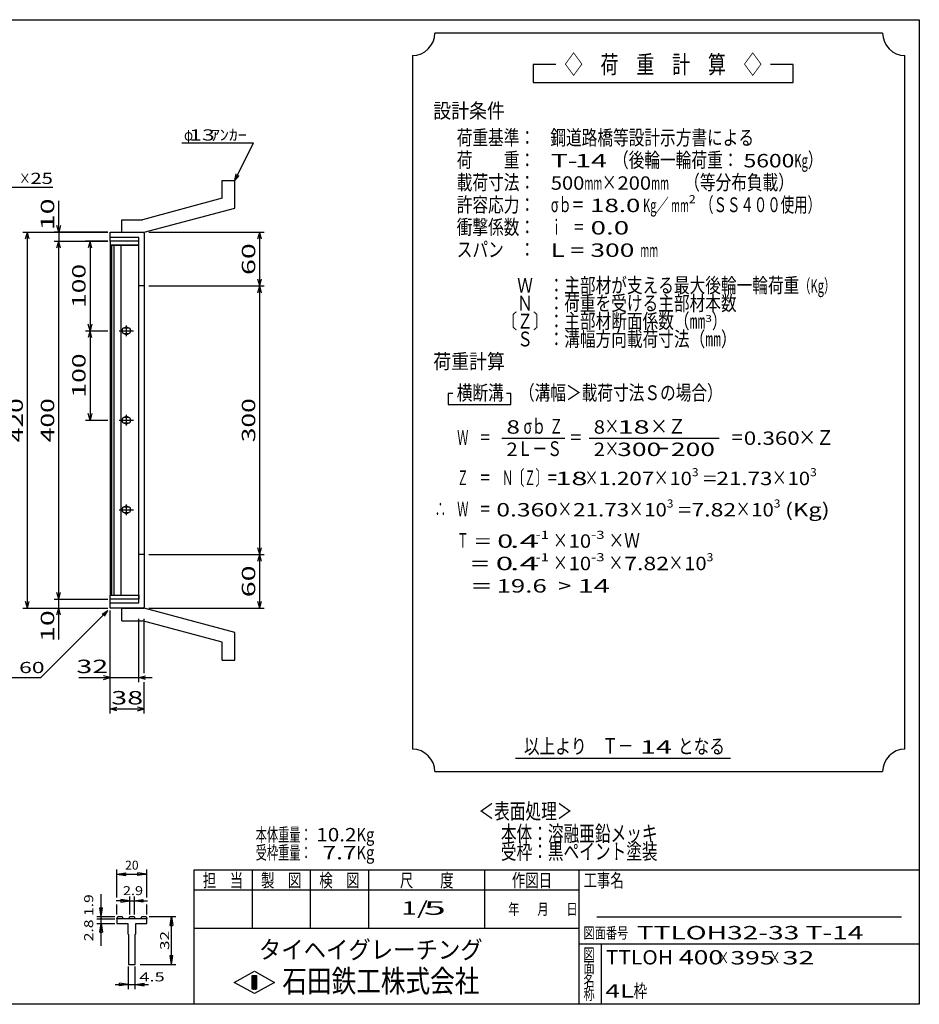
# Model space of a CAD drawing. Units: millimetres. Extents: x -182 to 173, y -128 to 105.
# Drawn here: x -28 to 173, y -115 to 105 of the extents above; entities that cross this region are included whole.
import ezdxf
from ezdxf.enums import TextEntityAlignment as Align

# ---------------------------------------------------------------- set-up
doc = ezdxf.new("R2010")
doc.units = ezdxf.units.MM
doc.header["$LTSCALE"] = 0.25
for name, color, linetype in [('16', 7, 'Continuous'), ('19', 7, 'Continuous'), ('22', 7, 'Continuous'), ('32', 7, 'Continuous')]:
    doc.layers.add(name, color=color, linetype=linetype)
doc.styles.add('dcStyle0', font='txt.shx', dxfattribs={"width": 0.833333, "bigfont": 'bigfont'})

msp = doc.modelspace()

# ---------------------------------------------------------------- linework, layer by layer
at = {"color": 150, "linetype": 'Continuous', "lineweight": 25}
for p, q in [((-172.9, 105.35), (173.1, 105.35)), ((173.1, 105.35), (173.1, -114.65)), ((173.1, -84.65), (11.1, -84.65)), ((11.1, -84.65), (11.1, -114.65)), ((24.1, -84.65), (24.1, -97.65)), ((37.1, -97.65), (37.1, -84.65)), ((50.1, -84.65), (50.1, -97.65)), ((76.1, -97.65), (76.1, -84.65)), ((97.1, -84.65), (97.1, -114.65)), ((97.1, -89.15), (11.1, -89.15)), ((169.1, -95.15), (101.1, -95.15)), ((11.1, -97.65), (97.1, -97.65)), ((97.1, -101.15), (173.1, -101.15)), ((102.1, -114.65), (102.1, -101.15)), ((20.1, -109.75), (24.6, -107.25)), ((24.6, -107.25), (29.1, -109.75)), ((24.6, -112.25), (20.1, -109.75)), ((24.1, -108.25), (25.1, -108.25)), ((24.1, -111.25), (24.1, -108.25)), ((24.1, -108.25), (24.3, -108.25)), ((24.3, -108.25), (24.3, -111.25)), ((24.5, -111.25), (24.5, -108.25)), ((24.5, -108.25), (24.7, -108.25)), ((29.1, -109.75), (24.6, -112.25)), ((24.7, -108.25), (24.7, -111.25)), ((24.9, -111.25), (24.9, -108.25)), ((24.9, -108.25), (25.1, -108.25)), ((25.1, -108.25), (25.1, -111.25)), ((25.1, -108.25), (25.1, -111.25)), ((25.1, -111.25), (24.1, -111.25)), ((24.3, -111.25), (24.5, -111.25)), ((24.7, -111.25), (24.9, -111.25)), ((173.1, -114.65), (-172.9, -114.65))]:
    msp.add_line(p, q, dxfattribs=at)
at = {"layer": '16', "color": 3, "linetype": 'Continuous', "lineweight": 25}
for p, q in [((-1.2, 55.85), (-7.6, 55.85)), ((-7.6, 55.85), (-7.6, 54.95)), ((-1.2, 54.95), (-1.2, 55.85)), ((-7.6, 54.95), (-1.2, 54.95)), ((-7.6, 54.95), (-7.6, -23.25)), ((-1.2, 54.95), (-7.6, 54.95)), ((-7.3, 54.95), (-7.3, -23.25)), ((-6.7, -23.25), (-6.7, 54.95)), ((-5.2, 54.95), (-5.2, -23.25)), ((-1.2, -23.25), (-1.2, 54.95)), ((-5.6, 35.85), (-2.4, 35.85)), ((-3.6, 36.45), (-4.4, 36.45)), ((-4.4, 35.25), (-3.6, 35.25)), ((-4, 37.05), (-4, 34.65)), ((-5.6, 15.85), (-2.4, 15.85)), ((-3.6, 16.45), (-4.4, 16.45)), ((-4, 17.05), (-4, 14.65)), ((-4.4, 15.25), (-3.6, 15.25)), ((-5.6, -4.15), (-2.4, -4.15)), ((-3.6, -3.55), (-4.4, -3.55)), ((-4, -2.95), (-4, -5.35)), ((-4.4, -4.75), (-3.6, -4.75)), ((-7.6, -23.25), (-1.2, -23.25)), ((-7.6, -24.15), (-7.6, -23.25)), ((-7.6, -23.25), (-1.2, -23.25)), ((-1.2, -24.15), (-7.6, -24.15)), ((-1.2, -23.25), (-1.2, -24.15))]:
    msp.add_line(p, q, dxfattribs=at)
for centre, radius, start, end in [((-4.4, 35.85), 0.6, 90, 270), ((-4, 35.85), 0.8, 46.6, 133.4), ((-4, 35.85), 0.8, 226.6, 313.4), ((-3.6, 35.85), 0.6, 270, 90), ((-4.4, 15.85), 0.6, 90, 270), ((-4, 15.85), 0.8, 46.6, 133.4), ((-3.6, 15.85), 0.6, 270, 90), ((-4, 15.85), 0.8, 226.6, 313.4), ((-4.4, -4.15), 0.6, 90, 270), ((-4, -4.15), 0.8, 46.6, 133.4), ((-3.6, -4.15), 0.6, 270, 90), ((-4, -4.15), 0.8, 226.6, 313.4)]:
    msp.add_arc(centre, radius, start, end, dxfattribs=at)
at = {"layer": '19', "color": 6, "linetype": 'Continuous', "lineweight": 25}
for p, q in [((17.4, 69.45), (20.2, 69.45)), ((17.4, 65.45), (17.4, 69.45)), ((20.2, 63.25), (20.2, 69.45)), ((17.4, 65.45), (-0.4, 60.65)), ((0, 57.85), (20.2, 63.25)), ((-5, 60.65), (-0.4, 60.65)), ((-5, 57.85), (-5, 60.65)), ((-7.6, 55.85), (-7.6, 57.85)), ((-7.6, 57.85), (-0.2, 57.85)), ((-5, 57.85), (0, 57.85)), ((-0.2, 57.85), (0, 57.65)), ((0, 57.65), (0, -25.95)), ((-1.2, 56.65), (-7.6, 56.65)), ((-1.2, -24.95), (-1.2, 56.65)), ((0, 45.85), (-1.2, 45.85)), ((0, -14.15), (-1.2, -14.15)), ((-7.6, -26.15), (-7.6, -24.15)), ((-7.6, -24.95), (-1.2, -24.95)), ((-0.2, -26.15), (-7.6, -26.15)), ((-5, -26.15), (0, -26.15)), ((-5, -28.95), (-5, -26.15)), ((0, -25.95), (-0.2, -26.15)), ((20.2, -31.55), (0, -26.15)), ((-5, -28.95), (-0.4, -28.95)), ((17.4, -33.75), (-0.4, -28.95)), ((20.2, -37.75), (20.2, -31.55)), ((17.4, -37.75), (17.4, -33.75)), ((17.4, -37.75), (20.2, -37.75))]:
    msp.add_line(p, q, dxfattribs=at)
at = {"layer": '22', "color": 4, "linetype": 'Continuous', "lineweight": 25}
for p, q in [((164.9, 102.35), (64.9, 102.35)), ((59.9, 97.35), (59.9, -57.65)), ((169.9, -57.65), (169.9, 97.35)), ((91.9, 95.35), (86.9, 95.35)), ((86.9, 95.35), (86.9, 91.35)), ((144.9, 95.35), (139.9, 95.35)), ((144.9, 91.35), (144.9, 95.35)), ((86.9, 91.35), (144.9, 91.35)), ((8.4, 77.85), (24.4, 77.85)), ((20.2, 69.45), (24.4, 77.85)), ((20.2, 69.45), (20.5, 70.91)), ((20.2, 69.45), (21.2, 70.55)), ((-43.4, 67.95), (-20.4, 67.95)), ((-19.1, 57.85), (-19.1, 64.85)), ((-27.1, 57.85), (-8.1, 57.85)), ((-26.5, 56.35), (-26.1, 57.85)), ((-25.7, 56.35), (-26.1, 57.85)), ((-26.1, -26.15), (-26.1, 57.85)), ((-8.1, 57.85), (-20.1, 57.85)), ((-19.1, 57.85), (-19.5, 59.35)), ((-18.7, 59.35), (-19.1, 57.85)), ((-19.1, 57.85), (-19.1, 55.85)), ((1, 57.85), (26.8, 57.85)), ((25.4, 56.35), (25.8, 57.85)), ((26.2, 56.35), (25.8, 57.85)), ((25.8, 45.85), (25.8, 57.85)), ((-20.1, 55.85), (-8.1, 55.85)), ((-19.5, 54.35), (-19.1, 55.85)), ((-18.7, 54.35), (-19.1, 55.85)), ((-19.1, -24.15), (-19.1, 55.85)), ((-8.1, 55.85), (-13.1, 55.85)), ((-12.1, 55.85), (-12.5, 54.35)), ((-11.7, 54.35), (-12.1, 55.85)), ((-12.1, 55.85), (-12.1, 35.85)), ((25.8, 45.85), (25.4, 47.35)), ((25.8, 45.85), (26.2, 47.35)), ((1, 45.85), (26.8, 45.85)), ((25.4, 44.35), (25.8, 45.85)), ((26.2, 44.35), (25.8, 45.85)), ((25.8, -14.15), (25.8, 45.85)), ((-13.1, 35.85), (-8.1, 35.85)), ((-12.1, 35.85), (-12.5, 37.35)), ((-12.1, 35.85), (-12.5, 34.35)), ((-11.7, 37.35), (-12.1, 35.85)), ((-11.7, 34.35), (-12.1, 35.85)), ((-12.1, 35.85), (-12.1, 15.85)), ((68.9, 21.85), (67.9, 21.85)), ((67.9, 21.85), (67.9, 19.35)), ((81.9, 21.85), (80.9, 21.85)), ((81.9, 19.35), (81.9, 21.85)), ((67.9, 19.35), (81.9, 19.35)), ((-13.1, 15.85), (-8.1, 15.85)), ((-12.1, 15.85), (-12.5, 17.35)), ((-11.7, 17.35), (-12.1, 15.85)), ((79.9, 11.85), (93.9, 11.85)), ((99.4, 11.85), (128.4, 11.85)), ((25.8, -14.15), (25.4, -12.65)), ((25.8, -14.15), (26.2, -12.65)), ((1, -14.15), (26.8, -14.15)), ((25.4, -15.65), (25.8, -14.15)), ((26.2, -15.65), (25.8, -14.15)), ((25.8, -26.15), (25.8, -14.15)), ((-20.1, -24.15), (-8.1, -24.15)), ((-19.1, -24.15), (-19.5, -22.65)), ((-19.1, -24.15), (-18.7, -22.65)), ((-19.1, -26.15), (-19.1, -24.15)), ((-27.1, -26.15), (-8.1, -26.15)), ((-26.1, -26.15), (-26.5, -24.65)), ((-26.1, -26.15), (-25.7, -24.65)), ((-20.1, -26.15), (-8.1, -26.15)), ((-19.5, -27.65), (-19.1, -26.15)), ((-18.7, -27.65), (-19.1, -26.15)), ((-19.1, -33.15), (-19.1, -26.15)), ((1, -26.15), (26.8, -26.15)), ((25.8, -26.15), (25.4, -24.65)), ((25.8, -26.15), (26.2, -24.65)), ((-23.1, -41.65), (-8.1, -26.65)), ((-9.4, -27.45), (-8.1, -26.65)), ((-8.9, -27.95), (-8.1, -26.65)), ((-7.6, -42.65), (-7.6, -26.65)), ((-7.6, -49.65), (-7.6, -26.65)), ((-1.2, -42.65), (-1.2, -28.55)), ((0, -40.65), (0, -28.55)), ((-43.1, -41.65), (-23.1, -41.65)), ((-14.6, -41.65), (-7.6, -41.65)), ((-7.6, -41.65), (-9.1, -41.25)), ((-9.1, -42.05), (-7.6, -41.65)), ((-7.6, -41.65), (-1.2, -41.65)), ((-1.2, -41.65), (0.3, -41.25)), ((0.3, -42.05), (-1.2, -41.65)), ((-1.2, -41.65), (1.8, -41.65)), ((0, -49.65), (0, -42.65)), ((-7.6, -48.65), (-6.1, -48.25)), ((0, -48.65), (-1.5, -48.25)), ((-6.1, -49.05), (-7.6, -48.65)), ((-7.6, -48.65), (0, -48.65)), ((-1.5, -49.05), (0, -48.65)), ((82.9, -59.65), (130.9, -59.65)), ((64.9, -62.65), (164.9, -62.65))]:
    msp.add_line(p, q, dxfattribs=at)
for centre, start, end in [((59.9, 102.35), 270, 0), ((169.9, 102.35), 180, 270), ((59.9, -62.65), 0, 90), ((169.9, -62.65), 90, 180)]:
    msp.add_arc(centre, 5, start, end, dxfattribs=at)
at = {"layer": '32', "color": 4, "linetype": 'Continuous', "lineweight": 25}
for p, q in [((-6.1, -90.76), (-6.1, -84.56)), ((-6.1, -85.56), (-4.1, -85.26)), ((-6.1, -85.56), (-4.1, -85.86)), ((-6.1, -85.56), (0.57, -85.56)), ((-4.1, -85.86), (-4.1, -85.26)), ((0.57, -85.56), (-1.43, -85.26)), ((-1.43, -85.86), (-1.43, -85.26)), ((0.57, -85.56), (-1.43, -85.86)), ((0.57, -90.76), (0.57, -84.56)), ((-9.6, -95.06), (-9.6, -90.06)), ((-3.25, -91.56), (-6.25, -91.56)), ((-6.1, -94.56), (-6.1, -92.36)), ((-3.25, -91.56), (-5.25, -91.26)), ((-5.25, -91.26), (-5.25, -91.86)), ((-5.25, -91.86), (-3.25, -91.56)), ((-3.25, -94.56), (-3.25, -90.56)), ((-3.25, -91.56), (-2.28, -91.56)), ((-2.28, -90.56), (-2.28, -94.56)), ((-2.28, -91.56), (-0.28, -91.26)), ((-0.28, -91.86), (-2.28, -91.56)), ((-2.28, -91.56), (0.72, -91.56)), ((-0.28, -91.26), (-0.28, -91.86)), ((0.57, -94.56), (0.57, -92.36)), ((-9.6, -95.06), (-9.9, -93.06)), ((-9.9, -93.06), (-9.3, -93.06)), ((-9.6, -95.06), (-9.3, -93.06)), ((-10.6, -95.06), (-6.6, -95.06)), ((-10.6, -95.56), (-6.6, -95.56)), ((-10.6, -96.56), (-6.6, -96.56)), ((-9.9, -98.56), (-9.6, -96.56)), ((-9.6, -96.56), (-9.6, -95.06)), ((-9.6, -96.56), (-9.3, -98.56)), ((-9.6, -101.56), (-9.6, -96.56)), ((-6.1, -95.56), (-5.93, -95.06)), ((-6.1, -95.56), (-6.1, -96.56)), ((0.57, -95.56), (-6.1, -95.56)), ((-6.1, -96.56), (-3.68, -96.56)), ((-5.93, -95.06), (-4.96, -95.06)), ((-4.96, -95.06), (-4.8, -95.56)), ((-3.68, -96.56), (-3.68, -98.89)), ((-3.41, -95.56), (-3.25, -95.06)), ((-3.25, -95.06), (-2.28, -95.06)), ((-2.28, -95.06), (-2.11, -95.56)), ((-1.85, -98.89), (-1.85, -96.56)), ((-1.85, -96.56), (0.57, -96.56)), ((-0.73, -95.56), (-0.56, -95.06)), ((-0.56, -95.06), (0.4, -95.06)), ((0.4, -95.06), (0.57, -95.56)), ((0.57, -96.56), (0.57, -95.56)), ((1.07, -95.06), (7.07, -95.06)), ((5.77, -97.06), (6.07, -95.06)), ((6.07, -95.06), (6.37, -97.06)), ((6.07, -105.73), (6.07, -95.06)), ((-9.9, -98.56), (-9.3, -98.56)), ((-3.68, -98.89), (-3.51, -99.06)), ((-2.01, -99.06), (-1.85, -98.89)), ((5.77, -97.06), (6.37, -97.06)), ((-3.51, -99.06), (-3.51, -105.73)), ((-2.01, -105.73), (-2.01, -99.06)), ((6.07, -105.73), (5.77, -103.73)), ((5.77, -103.73), (6.37, -103.73)), ((6.07, -105.73), (6.37, -103.73)), ((-3.51, -105.73), (-2.01, -105.73)), ((-3.51, -111.23), (-3.51, -106.23)), ((-2.01, -111.23), (-2.01, -106.23)), ((-0.93, -105.73), (7.07, -105.73)), ((-3.51, -110.23), (-5.51, -109.93)), ((-5.51, -110.53), (-5.51, -109.93)), ((-2.01, -110.23), (-0.01, -109.93)), ((-0.01, -110.53), (-0.01, -109.93)), ((-6.51, -110.23), (-3.51, -110.23)), ((-3.51, -110.23), (-5.51, -110.53)), ((-3.51, -110.23), (-2.01, -110.23)), ((-2.01, -110.23), (-0.01, -110.53)), ((-2.01, -110.23), (0.99, -110.23))]:
    msp.add_line(p, q, dxfattribs=at)
msp.add_circle((-9.6, -95.56), 0.1, dxfattribs=at)

# ---------------------------------------------------------------- texts
at = {"color": 150, "style": 'dcStyle0', "width": 0.833333}
for s, height, p, p2 in [('担\u3000当', 3, (13.1, -88.45), (22.1, -88.45)), ('製\u3000図', 3, (26.1, -88.45), (35.1, -88.45)), ('検\u3000図', 3, (39.1, -88.45), (48.1, -88.45)), ('尺\u3000\u3000度', 3, (57.1, -88.45), (69.1, -88.45)), ('作図日', 3, (82.1, -88.45), (91.1, -88.45)), ('工事名', 3, (98.1, -88.45), (107.1, -88.45)), ('年', 2.5, (81.3, -94.65), (83.8, -94.65)), ('月', 2.5, (87.8, -94.65), (90.3, -94.65)), ('日', 2.5, (94.3, -94.65), (96.8, -94.65)), ('図面番号', 2.5, (98.1, -99.95), (108.1, -99.95)), ('図', 2.5, (98.1, -104.65), (100.6, -104.65)), ('面', 2.5, (98.1, -107.65), (100.6, -107.65)), ('名', 2.5, (98.1, -110.65), (100.6, -110.65)), ('称', 2.5, (98.1, -113.65), (100.6, -113.65))]:
    msp.add_text(s, height=height, dxfattribs=at).set_placement(p, p2, align=Align.FIT)
at = {"color": 222, "style": 'dcStyle0'}
for s, height, width, p, p2 in [('タイヘイグレーチング', 4, 1.041667, (25.6, -104.45), (75.6, -104.45)), ('石田鉄工株式会社', 5, 0.846154, (30.85, -111.95), (74.85, -111.95))]:
    msp.add_text(s, height=height, dxfattribs=dict(at, width=width)).set_placement(p, p2, align=Align.FIT)
at = {"layer": '22', "color": 2, "style": 'dcStyle0'}
for s, height, width, p, p2 in [('◇\u3000荷\u3000重\u3000計\u3000算\u3000◇', 4, 0.833333, (93.9, 93.35), (137.9, 93.35)), ('設計条件', 3.3, 0.858369, (64.55, 83.35), (80.55, 83.35)), ('φ', 2.5, 0.666667, (8.9, 78.35), (10.9, 78.35)), (' 13 ', 2.5, 0.8, (8.9, 78.35), (16.9, 78.35)), ('ｱﾝｶｰ', 2.5, 0.8, (14.9, 78.35), (22.9, 78.35)), ('荷重基準：\u3000', 3.3, 0.841346, (69.8, 77.35), (90.8, 77.35)), ('鋼道路橋等設計示方書による', 3.3, 0.841346, (90.7, 77.35), (136.2, 77.35)), ('荷\u3000\u3000重：\u3000', 3.3, 0.841346, (69.8, 72.35), (90.8, 72.35)), (' 14 ', 3, 0.833333, (94.8, 72.35), (104.8, 72.35)), ('（後輪一輪荷重：', 3.3, 0.841346, (104.7, 72.35), (132.7, 72.35)), (' 5600', 3, 0.833333, (132.7, 72.35), (145.2, 72.35)), ('Kg', 3, 0.5, (145.2, 72.35), (148.2, 72.35)), ('）', 3.3, 0.833333, (148.2, 72.35), (151.5, 72.35)), ('×', 2.5, 0.833333, (-27.9, 68.65), (-25.4, 68.65)), ('載荷寸法：\u3000', 3.3, 0.841346, (69.8, 67.35), (90.8, 67.35)), ('500', 3, 0.833333, (90.8, 67.35), (98.3, 67.35)), ('×', 3.3, 0.833333, (102.2, 67.35), (105.5, 67.35)), ('200', 3, 0.833333, (105.7, 67.35), (113.2, 67.35)), ('\u3000（等分布負載）', 3.3, 0.841346, (117.1, 67.35), (145.1, 67.35)), ('mm', 3, 0.666667, (98.3, 67.35), (102.3, 67.35)), ('mm', 3, 0.666667, (113.2, 67.35), (117.2, 67.35)), ('許容応力：\u3000', 3.3, 0.841346, (69.8, 62.35), (90.8, 62.35)), ('2', 1.8, 0.833333, (121.65, 64.35), (123.15, 64.35)), ('（ＳＳ４００使用）', 3.3, 0.757576, (124.15, 62.35), (151.15, 62.35)), ('σｂ＝', 3.3, 0.631313, (90.8, 62.35), (98.3, 62.35)), (' 18.0', 3, 0.833333, (98.3, 62.35), (110.8, 62.35)), ('Kg', 3, 0.5, (111.4, 62.35), (114.4, 62.35)), ('／', 3, 0.833333, (114.15, 62.35), (117.15, 62.35)), ('mm', 3, 0.666667, (117.65, 62.35), (121.65, 62.35)), ('衝撃係数：\u3000', 3.3, 0.841346, (69.8, 57.35), (90.8, 57.35)), ('ｉ\u3000＝', 3.3, 0.631313, (90.8, 57.35), (98.3, 57.35)), (' 0.0', 3, 0.833333, (98.3, 57.35), (108.3, 57.35)), ('スパン\u3000：\u3000', 3.3, 0.841346, (69.8, 52.35), (90.8, 52.35)), ('L =', 3, 0.833333, (90.8, 52.35), (98.3, 52.35)), (' 300 ', 3, 0.833333, (98.3, 52.35), (110.8, 52.35)), ('mm', 3, 0.666667, (110.8, 52.35), (114.8, 52.35)), ('\u3000Ｗ\u3000：主部材が支える最大後輪一輪荷重', 3.3, 0.841346, (79.8, 44.35), (146.3, 44.35)), ('\u3000Ｎ\u3000：荷重を受ける主部材本数', 3.3, 0.841346, (79.8, 40.35), (132.3, 40.35)), ('〔Ｚ〕：主部材断面係数（㎜', 3.3, 0.841346, (79.8, 36.35), (125.3, 36.35)), ('）', 3.3, 0.833333, (126.8, 36.35), (130.1, 36.35)), ('\u3000Ｓ\u3000：溝幅方向載荷寸法（㎜）', 3.3, 0.841346, (79.8, 32.35), (132.3, 32.35)), ('荷重計算', 3.3, 0.858369, (64.55, 27.35), (80.55, 27.35)), ('\u3000（溝幅＞載荷寸法Ｓの場合）', 3.3, 0.841346, (80.2, 20.35), (129.2, 20.35)), ('横断溝', 3.3, 0.841346, (69.8, 20.35), (80.3, 20.35)), ('σｂ', 3.3, 0.631313, (84.7, 12.85), (89.7, 12.85)), ('Ｚ', 3.3, 0.757576, (90.5, 12.85), (93.5, 12.85)), ('8', 3, 0.833333, (100.4, 12.85), (102.9, 12.85)), ('×', 3.3, 0.833333, (102.8, 12.85), (106.1, 12.85)), (' 18 ', 3, 0.833333, (104.3, 12.85), (114.3, 12.85)), ('×Ｚ', 3.3, 0.858369, (112.95, 12.85), (120.95, 12.85)), ('Ｗ\u3000＝', 3.3, 0.631313, (69.9, 10.35), (77.4, 10.35)), ('0.360', 3, 0.833333, (133.9, 10.35), (146.4, 10.35)), ('×Ｚ', 3.3, 0.858369, (146.05, 10.35), (154.05, 10.35)), ('Ｌ－Ｓ', 3.3, 0.833333, (83.4, 7.85), (93.3, 7.85)), ('＝', 3.3, 0.757576, (94.9, 10.35), (97.9, 10.35)), ('＝', 3.3, 0.757576, (130.9, 10.35), (133.9, 10.35)), ('2', 3, 0.833333, (80.9, 7.85), (83.4, 7.85)), ('2', 3, 0.833333, (100.4, 7.85), (102.9, 7.85)), ('×', 3.3, 0.833333, (102.8, 7.85), (106.1, 7.85)), (' 300 ', 3, 0.833333, (104.3, 7.85), (116.8, 7.85)), ('－', 3.3, 0.631313, (114.8, 7.85), (117.3, 7.85)), (' 200 ', 3, 0.833333, (116.3, 7.85), (128.8, 7.85)), ('Ｚ\u3000＝\u3000Ｎ〔Ｚ〕＝', 3.3, 0.631313, (69.9, 1.35), (92.4, 1.35)), ('×', 3.3, 0.757576, (98.4, 1.35), (101.4, 1.35)), ('1.207', 3, 0.833333, (101.4, 1.35), (113.9, 1.35)), ('×', 3.3, 0.833333, (113.8, 1.35), (117.1, 1.35)), ('10', 3, 0.833333, (117.3, 1.35), (122.3, 1.35)), ('3', 1.8, 0.833333, (122.3, 3.35), (123.8, 3.35)), ('21.73', 3, 0.833333, (127.8, 1.35), (140.3, 1.35)), ('×', 3.3, 0.833333, (140.2, 1.35), (143.5, 1.35)), ('10', 3, 0.833333, (143.7, 1.35), (148.7, 1.35)), ('3', 1.8, 0.833333, (148.7, 3.35), (150.2, 3.35)), (' 18 ', 3, 0.833333, (90.4, 1.35), (100.4, 1.35)), ('3', 1.8, 0.833333, (116.7, -3.65), (118.2, -3.65)), ('3', 1.8, 0.833333, (140.6, -3.65), (142.1, -3.65)), ('∴\u3000Ｗ\u3000＝', 3.3, 0.631313, (64.9, -5.65), (77.4, -5.65)), (' 0.360', 3, 0.833333, (77.4, -5.65), (92.4, -5.65)), ('×', 3.3, 0.833333, (92.3, -5.65), (95.6, -5.65)), ('21.73', 3, 0.833333, (95.8, -5.65), (108.3, -5.65)), ('×', 3.3, 0.833333, (108.2, -5.65), (111.5, -5.65)), ('10', 3, 0.833333, (111.7, -5.65), (116.7, -5.65)), ('7.82', 3, 0.833333, (122.2, -5.65), (132.2, -5.65)), ('×', 3.3, 0.833333, (132.1, -5.65), (135.4, -5.65)), ('10', 3, 0.833333, (135.6, -5.65), (140.6, -5.65)), ('(Kg)', 3, 0.833333, (143.1, -5.65), (153.1, -5.65)), ('Ｔ', 3.3, 0.631313, (69.9, -12.65), (72.4, -12.65)), (' = 0', 3, 0.833333, (72.4, -12.65), (82.4, -12.65)), (' .4 ', 3, 0.833333, (79.9, -12.65), (89.9, -12.65)), ('-1', 1.8, 0.833333, (87.4, -10.65), (90.4, -10.65)), ('×', 3.3, 0.833333, (91.3, -12.65), (94.6, -12.65)), ('10', 3, 0.833333, (94.8, -12.65), (99.8, -12.65)), ('-3', 1.8, 0.833333, (99.8, -10.65), (102.8, -10.65)), ('×Ｗ', 3.3, 0.841346, (103.7, -12.65), (110.7, -12.65)), ('  = 0', 3, 0.833333, (69.9, -17.65), (82.4, -17.65)), (' .4 ', 3, 0.833333, (79.9, -17.65), (89.9, -17.65)), ('-1', 1.8, 0.833333, (87.4, -15.65), (90.4, -15.65)), ('×', 3.3, 0.833333, (91.3, -17.65), (94.6, -17.65)), ('10', 3, 0.833333, (94.8, -17.65), (99.8, -17.65)), ('-3', 1.8, 0.833333, (99.8, -15.65), (102.8, -15.65)), ('×', 3.3, 0.833333, (103.7, -17.65), (107, -17.65)), ('7.82', 3, 0.833333, (107.2, -17.65), (117.2, -17.65)), ('×', 3.3, 0.833333, (117.1, -17.65), (120.4, -17.65)), ('10', 3, 0.833333, (120.6, -17.65), (125.6, -17.65)), ('3', 1.8, 0.833333, (125.6, -15.65), (127.1, -15.65)), (' 19.6', 3, 0.833333, (77.4, -22.65), (89.9, -22.65)), (' 14 ', 3, 0.833333, (95.4, -22.65), (105.4, -22.65)), ('  =', 3, 0.833333, (69.9, -22.65), (77.4, -22.65)), (' 60 ', 2.5, 0.8, (-29.1, -40.65), (-21.1, -40.65)), (' 32 ', 3, 0.833333, (-16.6, -40.65), (-6.6, -40.65)), (' 38 ', 3, 0.833333, (-8.8, -47.65), (1.2, -47.65)), ('以上より\u3000', 3.3, 0.841346, (84.8, -58.65), (102.3, -58.65)), ('Ｔ－', 3.5, 0.833333, (102.3, -58.65), (109.3, -58.65)), (' 14 ', 3, 0.833333, (109.3, -58.65), (119.3, -58.65)), ('となる', 3.3, 0.841346, (119.2, -58.65), (129.7, -58.65)), ('＜表面処理＞', 3.5, 0.744681, (74.65, -73.25), (95.65, -73.25)), ('本体：溶融亜鉛メッキ', 3.5, 0.744681, (79.65, -78.25), (114.65, -78.25)), ('本体重量：', 3, 0.694444, (24.9, -78.25), (37.4, -78.25)), (' 10.2', 3, 0.666667, (37.4, -78.25), (47.4, -78.25)), ('Kg', 3, 0.666667, (47.4, -78.25), (51.4, -78.25)), ('受枠重量：', 3, 0.694444, (24.9, -82.25), (37.4, -82.25)), ('受枠：黒ペイント塗装', 3.5, 0.744681, (79.65, -82.25), (114.65, -82.25)), ('  7.7', 3, 0.666667, (37.4, -82.25), (47.4, -82.25)), ('Kg', 3, 0.666667, (47.4, -82.25), (51.4, -82.25)), ('TTLOH32-33 T-14            ', 3, 0.833333, (110, -100.15), (177.5, -100.15)), ('TTLOH', 3.2, 0.9375, (103.1, -105.75), (118.1, -105.75)), (' 400 ', 3.2, 0.78125, (118.1, -105.75), (130.6, -105.75)), ('×', 3, 0.694444, (128.1, -105.75), (130.6, -105.75)), (' 395 ', 3, 0.833333, (129.6, -105.75), (142.1, -105.75)), ('×', 3, 0.694444, (139.6, -105.75), (142.1, -105.75)), (' 32 ', 3, 0.833333, (141.1, -105.75), (151.1, -105.75)), ('枠', 3, 0.833333, (109.3, -113.15), (112.3, -113.15))]:
    msp.add_text(s, height=height, dxfattribs=dict(at, width=width)).set_placement(p, p2, align=Align.FIT)
for s, height, p, p2 in [('T-', 3, (90.8, 72.35), (96.8, 72.35)), ('25', 2.5, (-25.4, 68.65), (-20.4, 68.65)), ('（Kg）', 3, (146.3, 44.35), (154.3, 44.35)), ('3', 1.5, (125.3, 37.85), (126.8, 37.85)), ('8', 3, (80.9, 12.85), (83.9, 12.85)), ('=', 3, (124.8, 1.35), (127.8, 1.35)), ('=', 3, (119.2, -5.65), (122.2, -5.65)), ('>', 3, (92.4, -22.65), (95.4, -22.65)), ('1/', 3, (57.4, -94.65), (63.4, -94.65)), (' 5 ', 3, (60.4, -94.65), (69.4, -94.65)), ('4L', 3, (103, -113.15), (109.4, -113.15))]:
    msp.add_text(s, height=height, dxfattribs=at).set_placement(p, p2, align=Align.FIT)
at = {"layer": '22', "color": 2, "style": 'dcStyle0', "width": 0.833333}
for s, p, p2 in [(' 10 ', (-20.1, 56.85), (-20.1, 66.85)), (' 60 ', (24.8, 46.85), (24.8, 56.85)), (' 100 ', (-13.1, 39.6), (-13.1, 52.1)), (' 100 ', (-13.1, 19.6), (-13.1, 32.1)), (' 420 ', (-27.1, 9.6), (-27.1, 22.1)), (' 400 ', (-20.1, 9.6), (-20.1, 22.1)), (' 300 ', (24.8, 9.6), (24.8, 22.1)), (' 60 ', (24.8, -25.15), (24.8, -15.15)), (' 10 ', (-20.1, -35.15), (-20.1, -25.15))]:
    msp.add_text(s, height=3, rotation=90, dxfattribs=at).set_placement(p, p2, align=Align.FIT)
at = {"layer": '32', "color": 2, "style": 'dcStyle0', "width": 0.75}
for s, p, p2 in [('20', (-4.26, -84.56), (-1.26, -84.56)), ('2.9', (-4.76, -90.26), (-0.26, -90.26)), (' 4.5 ', (-2.01, -109.53), (5.49, -109.53))]:
    msp.add_text(s, height=2, dxfattribs=at).set_placement(p, p2, align=Align.FIT)
for s, p, p2 in [('2.8 1.9', (-11.4, -100.56), (-11.4, -90.06)), (' 32 ', (5.57, -103.39), (5.57, -97.39))]:
    msp.add_text(s, height=2, rotation=90, dxfattribs=at).set_placement(p, p2, align=Align.FIT)

doc.saveas('drawing.dxf')
